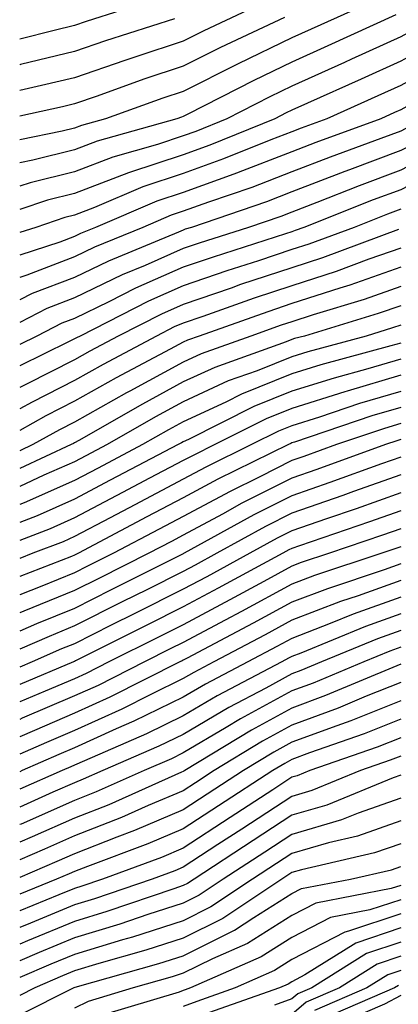
# Model space of a CAD drawing. Units: inches. Extents: x 997523 to 1000163, y 7250378 to 7253018.
# Drawn here: x 997523 to 997558, y 7252430 to 7252521 of the extents above; entities that cross this region are included whole.
import ezdxf

# ---------------------------------------------------------------- set-up
doc = ezdxf.new("R2010")
doc.units = ezdxf.units.IN
doc.header["$MEASUREMENT"] = 0
doc.layers.add('Contour_99757250', color=7, linetype='Continuous', true_color=0xb49bbc)

msp = doc.modelspace()

# ---------------------------------------------------------------- linework, layer by layer
at = {"layer": 'Contour_99757250'}
for points in [[(997584.944, 7252521.92, 3056), (997580.452, 7252519.518, 3056), (997578.05, 7252518.053, 3056), (997574.183, 7252515.787, 3056), (997568.235, 7252512.106, 3056), (997568.05, 7252511.988, 3056), (997568.001, 7252511.969, 3056), (997567.923, 7252511.92, 3056), (997561.165, 7252508.805, 3056), (997558.05, 7252507.184, 3056), (997554.222, 7252505.748, 3056), (997550.345, 7252504.215, 3056), (997548.05, 7252503.326, 3056), (997547.034, 7252502.936, 3056), (997544.056, 7252501.92, 3056), (997539.505, 7252500.465, 3056), (997538.05, 7252499.967, 3056), (997534.554, 7252498.424, 3056), (997532.425, 7252497.545, 3056), (997528.05, 7252495.426, 3056), (997525.511, 7252494.459, 3056), (997523, 7252493.177, 3056)], [(997581.439, 7252521.92, 3055), (997579.232, 7252520.738, 3055), (997578.05, 7252520.016, 3055), (997573.46, 7252517.33, 3055), (997572.943, 7252517.027, 3055), (997568.05, 7252514.049, 3055), (997566.644, 7252513.326, 3055), (997564.163, 7252511.92, 3055), (997559.984, 7252509.986, 3055), (997558.05, 7252508.99, 3055), (997553.353, 7252507.223, 3055), (997552.913, 7252507.057, 3055), (997548.05, 7252505.182, 3055), (997545.696, 7252504.274, 3055), (997538.792, 7252501.92, 3055), (997538.226, 7252501.744, 3055), (997538.05, 7252501.676, 3055), (997537.62, 7252501.49, 3055), (997531.155, 7252498.815, 3055), (997528.05, 7252497.311, 3055), (997524.144, 7252495.826, 3055), (997523, 7252495.241, 3055)], [(997574.456, 7252521.92, 3053), (997570.394, 7252519.576, 3053), (997568.05, 7252518.151, 3053), (997563.919, 7252516.051, 3053), (997559.886, 7252513.756, 3053), (997558.05, 7252512.75, 3053), (997557.484, 7252512.486, 3053), (997556.214, 7252511.92, 3053), (997550.237, 7252509.733, 3053), (997548.05, 7252508.883, 3053), (997543.099, 7252506.969, 3053), (997543.03, 7252506.94, 3053), (997538.05, 7252505.143, 3053), (997535.628, 7252504.342, 3053), (997529.964, 7252501.92, 3053), (997528.607, 7252501.363, 3053), (997528.05, 7252501.09, 3053), (997526.702, 7252500.572, 3053), (997523, 7252499.373, 3053)], [(997570.97, 7252521.92, 3052), (997569.114, 7252520.856, 3052), (997568.05, 7252520.201, 3052), (997564.573, 7252518.443, 3052), (997562.523, 7252517.447, 3052), (997558.05, 7252514.977, 3052), (997555.95, 7252514.02, 3052), (997551.243, 7252511.92, 3052), (997548.909, 7252511.061, 3052), (997548.05, 7252510.729, 3052), (997546.116, 7252509.986, 3052), (997541.751, 7252508.219, 3052), (997538.05, 7252506.871, 3052), (997534.329, 7252505.641, 3052), (997529.866, 7252503.736, 3052), (997528.05, 7252503.043, 3052), (997527.151, 7252502.818, 3052), (997524.476, 7252501.92, 3052), (997523, 7252501.442, 3052)], [(997567.327, 7252521.92, 3051), (997561.087, 7252518.883, 3051), (997558.05, 7252517.213, 3051), (997554.407, 7252515.563, 3051), (997549.485, 7252513.356, 3051), (997548.05, 7252512.711, 3051), (997547.513, 7252512.457, 3051), (997546.468, 7252511.92, 3051), (997540.482, 7252509.488, 3051), (997538.05, 7252508.61, 3051), (997533.099, 7252506.969, 3051), (997533.021, 7252506.949, 3051), (997528.05, 7252505.045, 3051), (997525.55, 7252504.42, 3051), (997523, 7252503.566, 3051)], [(997577.933, 7252521.92, 3054), (997571.663, 7252518.307, 3054), (997568.05, 7252516.1, 3054), (997565.276, 7252514.693, 3054), (997560.413, 7252511.92, 3054), (997558.802, 7252511.168, 3054), (997558.05, 7252510.787, 3054), (997556.234, 7252510.104, 3054), (997551.575, 7252508.395, 3054), (997548.05, 7252507.027, 3054), (997544.368, 7252505.602, 3054), (997540.384, 7252504.254, 3054), (997538.05, 7252503.404, 3054), (997536.927, 7252503.043, 3054), (997534.319, 7252501.92, 3054), (997529.886, 7252500.084, 3054), (997528.05, 7252499.205, 3054), (997523.655, 7252497.526, 3054), (997523, 7252497.316, 3054)], [(997562.933, 7252521.92, 3050), (997559.642, 7252520.328, 3050), (997558.05, 7252519.449, 3050), (997553.519, 7252517.389, 3050), (997552.874, 7252517.096, 3050), (997548.05, 7252514.928, 3050), (997546.019, 7252513.951, 3050), (997542.064, 7252511.92, 3050), (997539.212, 7252510.758, 3050), (997538.05, 7252510.338, 3050), (997535.687, 7252509.557, 3050), (997531.575, 7252508.395, 3050), (997528.05, 7252507.047, 3050), (997523.948, 7252506.022, 3050), (997523, 7252505.703, 3050)], [(997543.997, 7252521.92, 3046), (997539.944, 7252520.026, 3046), (997538.05, 7252519.068, 3046), (997533.773, 7252517.643, 3046), (997532.679, 7252517.291, 3046), (997528.05, 7252515.699, 3046), (997525.003, 7252514.967, 3046), (997523, 7252514.517, 3046)], [(997553.704, 7252521.92, 3048), (997549.818, 7252520.152, 3048), (997548.05, 7252519.352, 3048), (997543.109, 7252516.979, 3048), (997543.03, 7252516.94, 3048), (997538.05, 7252514.44, 3048), (997536.155, 7252513.815, 3048), (997530.882, 7252511.92, 3048), (997528.675, 7252511.295, 3048), (997528.05, 7252511.061, 3048), (997526.898, 7252510.768, 3048), (997523, 7252509.983, 3048)], [(997532.386, 7252521.92, 3044), (997529.105, 7252520.865, 3044), (997528.05, 7252520.504, 3044), (997526.185, 7252520.055, 3044), (997523, 7252519.254, 3044)], [(997557.61, 7252521.481, 3049), (997551.351, 7252518.619, 3049), (997548.05, 7252517.135, 3049), (997544.525, 7252515.445, 3049), (997538.47, 7252512.34, 3049), (997538.05, 7252512.125, 3049), (997537.894, 7252512.076, 3049), (997537.464, 7252511.92, 3049), (997530.12, 7252509.85, 3049), (997528.05, 7252509.049, 3049), (997524.222, 7252508.092, 3049), (997523, 7252507.848, 3049)], [(997587.601, 7252521.471, 3057), (997581.673, 7252518.297, 3057), (997578.05, 7252516.08, 3057), (997575.423, 7252514.547, 3057), (997571.185, 7252511.92, 3057), (997569.153, 7252510.817, 3057), (997568.05, 7252510.309, 3057), (997564.935, 7252508.805, 3057), (997562.357, 7252507.613, 3057), (997558.05, 7252505.387, 3057), (997555.53, 7252504.44, 3057), (997549.153, 7252501.92, 3057), (997548.353, 7252501.617, 3057), (997548.05, 7252501.52, 3057), (997547.454, 7252501.324, 3057), (997540.784, 7252499.186, 3057), (997538.05, 7252498.248, 3057), (997533.655, 7252496.315, 3057), (997531.194, 7252495.065, 3057), (997528.05, 7252493.541, 3057), (997526.878, 7252493.092, 3057), (997524.583, 7252491.92, 3057), (997523, 7252491.144, 3057)], [(997547.366, 7252521.236, 3047), (997541.487, 7252518.483, 3047), (997538.05, 7252516.754, 3047), (997534.417, 7252515.553, 3047), (997530.14, 7252514.01, 3047), (997528.05, 7252513.287, 3047), (997526.946, 7252513.024, 3047), (997523, 7252512.142, 3047)], [(997537.239, 7252521.11, 3045), (997530.892, 7252519.078, 3045), (997528.05, 7252518.102, 3045), (997523.069, 7252516.901, 3045), (997523.021, 7252516.891, 3045), (997523, 7252516.886, 3045)], [(997558.05, 7252503.59, 3058), (997556.839, 7252503.131, 3058), (997553.773, 7252501.92, 3058), (997549.603, 7252500.367, 3058), (997548.05, 7252499.869, 3058), (997544.974, 7252498.844, 3058), (997542.054, 7252497.916, 3058), (997538.05, 7252496.539, 3058), (997534.847, 7252495.123, 3058), (997528.548, 7252491.92, 3058), (997528.226, 7252491.744, 3058), (997528.05, 7252491.647, 3058), (997527.503, 7252491.373, 3058), (997523, 7252489.166, 3058)], [(997557.855, 7252501.725, 3059), (997550.853, 7252499.117, 3059), (997548.05, 7252498.209, 3059), (997543.323, 7252496.647, 3059), (997542.464, 7252496.334, 3059), (997538.05, 7252494.82, 3059), (997536.038, 7252493.932, 3059), (997532.073, 7252491.92, 3059), (997529.446, 7252490.524, 3059), (997528.05, 7252489.742, 3059), (997523.626, 7252487.496, 3059), (997523, 7252487.187, 3059)], [(997558.05, 7252500.016, 3060), (997555.13, 7252499, 3060), (997552.103, 7252497.867, 3060), (997548.05, 7252496.549, 3060), (997544.573, 7252495.397, 3060), (997539.857, 7252493.727, 3060), (997538.05, 7252493.111, 3060), (997537.22, 7252492.75, 3060), (997535.599, 7252491.92, 3060), (997530.667, 7252489.303, 3060), (997528.05, 7252487.828, 3060), (997524.134, 7252485.836, 3060), (997523, 7252485.205, 3060)], [(997558.05, 7252498.248, 3061), (997553.362, 7252496.608, 3061), (997552.464, 7252496.334, 3061), (997548.05, 7252494.899, 3061), (997545.814, 7252494.156, 3061), (997539.505, 7252491.92, 3061), (997538.431, 7252491.539, 3061), (997538.05, 7252491.363, 3061), (997536.829, 7252490.699, 3061), (997531.888, 7252488.082, 3061), (997528.05, 7252485.914, 3061), (997525.403, 7252484.567, 3061), (997523, 7252483.229, 3061)], [(997558.05, 7252496.471, 3062), (997554.681, 7252495.289, 3062), (997550.003, 7252493.873, 3062), (997548.05, 7252493.238, 3062), (997547.064, 7252492.906, 3062), (997544.261, 7252491.92, 3062), (997539.691, 7252490.279, 3062), (997538.05, 7252489.527, 3062), (997533.118, 7252486.852, 3062), (997532.816, 7252486.686, 3062), (997528.05, 7252484, 3062), (997526.673, 7252483.297, 3062), (997524.193, 7252481.92, 3062), (997523, 7252481.364, 3062)], [(997558.05, 7252494.693, 3063), (997555.989, 7252493.981, 3063), (997549.202, 7252491.92, 3063), (997548.294, 7252491.676, 3063), (997548.05, 7252491.598, 3063), (997547.513, 7252491.383, 3063), (997540.941, 7252489.029, 3063), (997538.05, 7252487.692, 3063), (997534.31, 7252485.66, 3063), (997528.441, 7252482.311, 3063), (997528.05, 7252482.086, 3063), (997527.943, 7252482.027, 3063), (997527.737, 7252481.92, 3063), (997523, 7252479.716, 3063)], [(997558.05, 7252492.916, 3064), (997557.308, 7252492.662, 3064), (997554.866, 7252491.92, 3064), (997549.505, 7252490.465, 3064), (997548.05, 7252490.006, 3064), (997544.857, 7252488.727, 3064), (997542.191, 7252487.779, 3064), (997538.05, 7252485.856, 3064), (997535.501, 7252484.469, 3064), (997531.038, 7252481.92, 3064), (997529.075, 7252480.895, 3064), (997528.05, 7252480.348, 3064), (997525.228, 7252479.098, 3064), (997523, 7252478.057, 3064)], [(997558.05, 7252491.276, 3065), (997557.132, 7252491.002, 3065), (997550.706, 7252489.264, 3065), (997548.05, 7252488.424, 3065), (997543.411, 7252486.559, 3065), (997541.966, 7252485.836, 3065), (997538.05, 7252484.02, 3065), (997536.683, 7252483.287, 3065), (997534.31, 7252481.92, 3065), (997530.208, 7252479.762, 3065), (997528.05, 7252478.629, 3065), (997523.401, 7252476.568, 3065), (997523, 7252476.414, 3065)], [(997558.05, 7252489.791, 3066), (997555.032, 7252488.902, 3066), (997551.917, 7252488.053, 3066), (997548.05, 7252486.832, 3066), (997544.544, 7252485.426, 3066), (997538.538, 7252482.408, 3066), (997538.05, 7252482.184, 3066), (997537.874, 7252482.096, 3066), (997537.581, 7252481.92, 3066), (997531.331, 7252478.639, 3066), (997528.05, 7252476.901, 3066), (997524.593, 7252475.377, 3066), (997523, 7252474.765, 3066)], [(997558.05, 7252488.307, 3067), (997553.118, 7252486.852, 3067), (997552.913, 7252486.783, 3067), (997548.05, 7252485.25, 3067), (997545.677, 7252484.293, 3067), (997540.95, 7252481.92, 3067), (997539.007, 7252480.963, 3067), (997538.05, 7252480.455, 3067), (997534.954, 7252478.824, 3067), (997532.454, 7252477.516, 3067), (997528.05, 7252475.182, 3067), (997525.794, 7252474.176, 3067), (997523, 7252473.109, 3067)], [(997558.05, 7252486.822, 3068), (997554.261, 7252485.709, 3068), (997550.589, 7252484.459, 3068), (997548.05, 7252483.658, 3068), (997546.81, 7252483.16, 3068), (997544.339, 7252481.92, 3068), (997540.12, 7252479.85, 3068), (997538.05, 7252478.736, 3068), (997533.587, 7252476.383, 3068), (997531.312, 7252475.182, 3068), (997528.05, 7252473.453, 3068), (997526.985, 7252472.985, 3068), (997524.202, 7252471.92, 3068), (997523, 7252471.454, 3068)], [(997558.05, 7252485.338, 3069), (997555.403, 7252484.567, 3069), (997548.275, 7252482.145, 3069), (997548.05, 7252482.076, 3069), (997547.943, 7252482.027, 3069), (997547.718, 7252481.92, 3069), (997541.234, 7252478.736, 3069), (997538.05, 7252477.027, 3069), (997534.71, 7252475.26, 3069), (997528.401, 7252471.92, 3069), (997528.05, 7252471.744, 3069), (997527.757, 7252471.627, 3069), (997523, 7252469.786, 3069)], [(997558.05, 7252483.863, 3070), (997556.556, 7252483.414, 3070), (997552.132, 7252481.92, 3070), (997549.134, 7252480.836, 3070), (997548.05, 7252480.455, 3070), (997545.091, 7252478.961, 3070), (997542.357, 7252477.613, 3070), (997538.05, 7252475.309, 3070), (997535.833, 7252474.137, 3070), (997531.644, 7252471.92, 3070), (997529.251, 7252470.719, 3070), (997528.05, 7252470.113, 3070), (997525.023, 7252468.893, 3070), (997523, 7252468.107, 3070)], [(997558.05, 7252482.379, 3071), (997557.698, 7252482.272, 3071), (997556.653, 7252481.92, 3071), (997550.335, 7252479.635, 3071), (997548.05, 7252478.844, 3071), (997543.45, 7252476.52, 3071), (997541.663, 7252475.533, 3071), (997538.05, 7252473.6, 3071), (997536.956, 7252473.014, 3071), (997534.876, 7252471.92, 3071), (997530.335, 7252469.635, 3071), (997528.05, 7252468.483, 3071), (997523.372, 7252466.598, 3071), (997523, 7252466.436, 3071)], [(997558.05, 7252480.777, 3072), (997556.282, 7252480.152, 3072), (997551.536, 7252478.434, 3072), (997548.05, 7252477.223, 3072), (997544.525, 7252475.445, 3072), (997538.118, 7252471.92, 3072), (997538.069, 7252471.901, 3072), (997538.05, 7252471.881, 3072), (997537.982, 7252471.852, 3072), (997531.419, 7252468.551, 3072), (997528.05, 7252466.852, 3072), (997524.534, 7252465.436, 3072), (997523, 7252464.764, 3072)], [(997558.05, 7252479.127, 3073), (997553.724, 7252477.594, 3073), (997552.737, 7252477.233, 3073), (997548.05, 7252475.611, 3073), (997545.599, 7252474.371, 3073), (997541.146, 7252471.92, 3073), (997539.144, 7252470.826, 3073), (997538.05, 7252470.25, 3073), (997534.691, 7252468.561, 3073), (997532.503, 7252467.467, 3073), (997528.05, 7252465.231, 3073), (997525.696, 7252464.274, 3073), (997523, 7252463.092, 3073)], [(997558.05, 7252477.477, 3074), (997553.948, 7252476.022, 3074), (997551.224, 7252475.094, 3074), (997548.05, 7252473.99, 3074), (997546.673, 7252473.297, 3074), (997544.173, 7252471.92, 3074), (997540.208, 7252469.762, 3074), (997538.05, 7252468.619, 3074), (997533.597, 7252466.373, 3074), (997531.419, 7252465.289, 3074), (997528.05, 7252463.6, 3074), (997526.859, 7252463.111, 3074), (997524.134, 7252461.92, 3074), (997523, 7252461.441, 3074)], [(997558.05, 7252475.817, 3075), (997555.169, 7252474.801, 3075), (997548.743, 7252472.613, 3075), (997548.05, 7252472.369, 3075), (997547.747, 7252472.223, 3075), (997547.2, 7252471.92, 3075), (997541.273, 7252468.697, 3075), (997538.05, 7252466.988, 3075), (997534.681, 7252465.289, 3075), (997528.148, 7252462.018, 3075), (997528.05, 7252461.969, 3075), (997528.021, 7252461.949, 3075), (997527.943, 7252461.92, 3075), (997523, 7252459.84, 3075)], [(997558.05, 7252474.166, 3076), (997556.39, 7252473.58, 3076), (997551.507, 7252471.92, 3076), (997548.909, 7252471.061, 3076), (997548.05, 7252470.729, 3076), (997545.452, 7252469.322, 3076), (997542.337, 7252467.633, 3076), (997538.05, 7252465.348, 3076), (997535.765, 7252464.205, 3076), (997531.214, 7252461.92, 3076), (997529.114, 7252460.856, 3076), (997528.05, 7252460.377, 3076), (997525.355, 7252459.225, 3076), (997523, 7252458.232, 3076)], [(997558.05, 7252472.516, 3077), (997557.61, 7252472.36, 3077), (997556.312, 7252471.92, 3077), (997550.11, 7252469.86, 3077), (997548.05, 7252469.068, 3077), (997543.411, 7252466.559, 3077), (997541.888, 7252465.758, 3077), (997538.05, 7252463.717, 3077), (997536.849, 7252463.121, 3077), (997534.466, 7252461.92, 3077), (997530.208, 7252459.762, 3077), (997528.05, 7252458.785, 3077), (997523.235, 7252456.735, 3077), (997523, 7252456.631, 3077)], [(997558.05, 7252470.943, 3078), (997556.526, 7252470.397, 3078), (997551.312, 7252468.658, 3078), (997548.05, 7252467.408, 3078), (997544.485, 7252465.485, 3078), (997538.401, 7252462.272, 3078), (997538.05, 7252462.086, 3078), (997537.943, 7252462.027, 3078), (997537.718, 7252461.92, 3078), (997531.302, 7252458.668, 3078), (997528.05, 7252457.193, 3078), (997524.349, 7252455.621, 3078), (997523, 7252455.029, 3078)], [(997558.05, 7252469.401, 3079), (997554.134, 7252468.004, 3079), (997552.503, 7252467.467, 3079), (997548.05, 7252465.748, 3079), (997545.569, 7252464.401, 3079), (997540.853, 7252461.92, 3079), (997539.017, 7252460.953, 3079), (997538.05, 7252460.387, 3079), (997535.052, 7252458.922, 3079), (997532.396, 7252457.574, 3079), (997528.05, 7252455.602, 3079), (997525.472, 7252454.498, 3079), (997523, 7252453.418, 3079)], [(997558.05, 7252467.867, 3080), (997553.665, 7252466.305, 3080), (997551.575, 7252465.445, 3080), (997548.05, 7252464.088, 3080), (997546.644, 7252463.326, 3080), (997543.978, 7252461.92, 3080), (997540.091, 7252459.879, 3080), (997538.05, 7252458.668, 3080), (997533.509, 7252456.461, 3080), (997531.878, 7252455.748, 3080), (997528.05, 7252454.01, 3080), (997526.585, 7252453.385, 3080), (997523.235, 7252451.92, 3080), (997523, 7252451.816, 3080)], [(997558.05, 7252466.334, 3081), (997554.798, 7252465.172, 3081), (997548.87, 7252462.74, 3081), (997548.05, 7252462.428, 3081), (997547.718, 7252462.252, 3081), (997547.103, 7252461.92, 3081), (997541.165, 7252458.805, 3081), (997538.05, 7252456.959, 3081), (997534.661, 7252455.309, 3081), (997528.958, 7252452.828, 3081), (997528.05, 7252452.418, 3081), (997527.698, 7252452.272, 3081), (997526.907, 7252451.92, 3081), (997523, 7252450.193, 3081)], [(997558.05, 7252464.801, 3082), (997555.931, 7252464.039, 3082), (997550.755, 7252461.92, 3082), (997548.851, 7252461.119, 3082), (997548.05, 7252460.826, 3082), (997545.648, 7252459.518, 3082), (997542.239, 7252457.731, 3082), (997538.05, 7252455.25, 3082), (997535.814, 7252454.156, 3082), (997530.657, 7252451.92, 3082), (997528.851, 7252451.119, 3082), (997528.05, 7252450.797, 3082), (997526.048, 7252449.918, 3082), (997523, 7252448.563, 3082)], [(997558.05, 7252463.268, 3083), (997557.064, 7252462.906, 3083), (997554.651, 7252461.92, 3083), (997550.003, 7252459.967, 3083), (997548.05, 7252459.244, 3083), (997543.304, 7252456.666, 3083), (997542.005, 7252455.875, 3083), (997538.05, 7252453.541, 3083), (997536.956, 7252453.014, 3083), (997534.456, 7252451.92, 3083), (997530.023, 7252449.947, 3083), (997528.05, 7252449.166, 3083), (997523.128, 7252446.998, 3083), (997523.021, 7252446.949, 3083), (997523, 7252446.94, 3083)], [(997558.05, 7252461.705, 3084), (997557.698, 7252461.568, 3084), (997551.146, 7252458.824, 3084), (997548.05, 7252457.672, 3084), (997544.329, 7252455.641, 3084), (997538.187, 7252451.92, 3084), (997538.109, 7252451.861, 3084), (997538.05, 7252451.832, 3084), (997537.894, 7252451.764, 3084), (997531.194, 7252448.776, 3084), (997528.05, 7252447.535, 3084), (997524.153, 7252445.817, 3084), (997523, 7252445.318, 3084)], [(997558.05, 7252460.016, 3085), (997554.886, 7252458.756, 3085), (997552.298, 7252457.672, 3085), (997548.05, 7252456.09, 3085), (997545.345, 7252454.625, 3085), (997540.892, 7252451.92, 3085), (997539.173, 7252450.797, 3085), (997538.05, 7252450.065, 3085), (997534.827, 7252448.697, 3085), (997532.366, 7252447.604, 3085), (997528.05, 7252445.904, 3085), (997525.286, 7252444.684, 3085), (997523, 7252443.696, 3085)], [(997558.05, 7252458.326, 3086), (997553.47, 7252456.5, 3086), (997552.181, 7252456.051, 3086), (997548.05, 7252454.518, 3086), (997546.37, 7252453.6, 3086), (997543.597, 7252451.92, 3086), (997540.237, 7252449.733, 3086), (997538.05, 7252448.307, 3086), (997533.568, 7252446.402, 3086), (997531.927, 7252445.797, 3086), (997528.05, 7252444.264, 3086), (997526.419, 7252443.551, 3086), (997523, 7252442.072, 3086)], [(997558.05, 7252456.637, 3087), (997554.681, 7252455.289, 3087), (997549.671, 7252453.541, 3087), (997548.05, 7252452.945, 3087), (997547.386, 7252452.584, 3087), (997546.302, 7252451.92, 3087), (997541.302, 7252448.668, 3087), (997538.05, 7252446.549, 3087), (997534.798, 7252445.172, 3087), (997529.232, 7252443.102, 3087), (997528.05, 7252442.633, 3087), (997527.552, 7252442.418, 3087), (997526.4, 7252441.92, 3087), (997523, 7252440.531, 3087)], [(997558.05, 7252454.947, 3088), (997555.882, 7252454.088, 3088), (997549.691, 7252451.92, 3088), (997548.528, 7252451.442, 3088), (997548.05, 7252451.305, 3088), (997546.282, 7252450.152, 3088), (997542.366, 7252447.604, 3088), (997538.05, 7252444.791, 3088), (997536.038, 7252443.932, 3088), (997530.609, 7252441.92, 3088), (997528.704, 7252441.266, 3088), (997528.05, 7252441.07, 3088), (997526.595, 7252440.465, 3088), (997523, 7252439.002, 3088)], [(997558.05, 7252453.258, 3089), (997557.093, 7252452.877, 3089), (997554.368, 7252451.92, 3089), (997549.886, 7252450.084, 3089), (997548.05, 7252449.547, 3089), (997543.431, 7252446.539, 3089), (997541.243, 7252445.113, 3089), (997538.05, 7252443.024, 3089), (997537.269, 7252442.701, 3089), (997535.179, 7252441.92, 3089), (997529.866, 7252440.104, 3089), (997528.05, 7252439.547, 3089), (997524.007, 7252437.877, 3089), (997523, 7252437.464, 3089)], [(997558.05, 7252451.481, 3090), (997557.366, 7252451.236, 3090), (997551.243, 7252448.727, 3090), (997548.05, 7252447.799, 3090), (997544.485, 7252445.485, 3090), (997539.046, 7252441.92, 3090), (997538.45, 7252441.52, 3090), (997538.05, 7252441.324, 3090), (997537.171, 7252441.041, 3090), (997531.028, 7252438.942, 3090), (997528.05, 7252438.033, 3090), (997523.724, 7252436.246, 3090), (997523, 7252435.935, 3090)], [(997558.05, 7252449.381, 3091), (997554.134, 7252448.004, 3091), (997552.591, 7252447.379, 3091), (997548.05, 7252446.041, 3091), (997545.55, 7252444.42, 3091), (997541.732, 7252441.92, 3091), (997539.525, 7252440.445, 3091), (997538.05, 7252439.713, 3091), (997534.788, 7252438.658, 3091), (997532.2, 7252437.77, 3091), (997528.05, 7252436.51, 3091), (997524.798, 7252435.172, 3091), (997523, 7252434.401, 3091)], [(997558.05, 7252447.281, 3092), (997554.085, 7252445.885, 3092), (997551.4, 7252445.27, 3092), (997548.05, 7252444.293, 3092), (997546.614, 7252443.356, 3092), (997544.417, 7252441.92, 3092), (997540.599, 7252439.371, 3092), (997538.05, 7252438.102, 3092), (997533.372, 7252436.598, 3092), (997532.464, 7252436.334, 3092), (997528.05, 7252434.996, 3092), (997525.872, 7252434.098, 3092), (997523, 7252432.866, 3092)], [(997558.05, 7252445.182, 3093), (997555.638, 7252444.332, 3093), (997548.919, 7252442.789, 3093), (997548.05, 7252442.535, 3093), (997547.679, 7252442.291, 3093), (997547.103, 7252441.92, 3093), (997541.683, 7252438.287, 3093), (997538.05, 7252436.49, 3093), (997534.593, 7252435.377, 3093), (997530.286, 7252434.156, 3093), (997528.05, 7252433.473, 3093), (997526.946, 7252433.024, 3093), (997524.378, 7252431.92, 3093), (997523, 7252431.226, 3093)], [(997523, 7252429.421, 3094), (997527.962, 7252431.92, 3094), (997528.021, 7252431.949, 3094), (997528.109, 7252431.979, 3094), (997535.814, 7252434.156, 3094), (997538.05, 7252434.879, 3094), (997542.757, 7252437.213, 3094), (997544.534, 7252438.404, 3094), (997548.05, 7252440.602, 3094), (997548.919, 7252441.051, 3094), (997553.441, 7252441.92, 3094), (997557.191, 7252442.779, 3094), (997558.05, 7252443.082, 3094)], [(997558.05, 7252441.344, 3095), (997557.181, 7252441.051, 3095), (997550.247, 7252439.723, 3095), (997548.05, 7252438.58, 3095), (997543.958, 7252436.012, 3095), (997540.726, 7252434.596, 3095), (997538.05, 7252433.268, 3095), (997537.034, 7252432.936, 3095), (997533.441, 7252431.92, 3095), (997529.3, 7252430.67, 3095), (997528.05, 7252430.035, 3095)], [(997558.05, 7252440.035, 3096), (997555.218, 7252439.088, 3096), (997551.585, 7252438.385, 3096), (997548.05, 7252436.549, 3096), (997545.208, 7252434.762, 3096), (997538.724, 7252431.92, 3096), (997538.226, 7252431.744, 3096), (997538.05, 7252431.676, 3096), (997537.659, 7252431.529, 3096), (997530.579, 7252429.391, 3096)], [(997558.05, 7252438.727, 3097), (997553.255, 7252437.125, 3097), (997552.913, 7252437.057, 3097), (997548.05, 7252434.518, 3097), (997546.448, 7252433.522, 3097), (997542.816, 7252431.92, 3097), (997539.3, 7252430.67, 3097), (997538.05, 7252430.211, 3097)], [(997558.05, 7252437.428, 3098), (997553.929, 7252436.041, 3098), (997549.241, 7252433.111, 3098), (997548.05, 7252432.486, 3098), (997547.698, 7252432.272, 3098), (997546.907, 7252431.92, 3098), (997540.364, 7252429.606, 3098)], [(997558.05, 7252436.119, 3099), (997554.905, 7252435.065, 3099), (997549.876, 7252431.92, 3099), (997548.597, 7252431.373, 3099), (997548.05, 7252430.895, 3099), (997546.439, 7252430.309, 3099)], [(997558.05, 7252434.82, 3100), (997555.882, 7252434.088, 3100), (997552.415, 7252431.92, 3100), (997549.368, 7252430.602, 3100), (997548.05, 7252429.459, 3100)], [(997558.05, 7252433.512, 3101), (997556.859, 7252433.111, 3101), (997554.944, 7252431.92, 3101), (997550.13, 7252429.84, 3101)], [(997557.835, 7252432.135, 3102), (997557.484, 7252431.92, 3102), (997550.901, 7252429.068, 3102)], [(997558.05, 7252431.227, 3103), (997556.546, 7252430.416, 3103), (997551.663, 7252428.307, 3103)]]:
    msp.add_polyline3d(points, dxfattribs=at)

doc.saveas('drawing.dxf')
